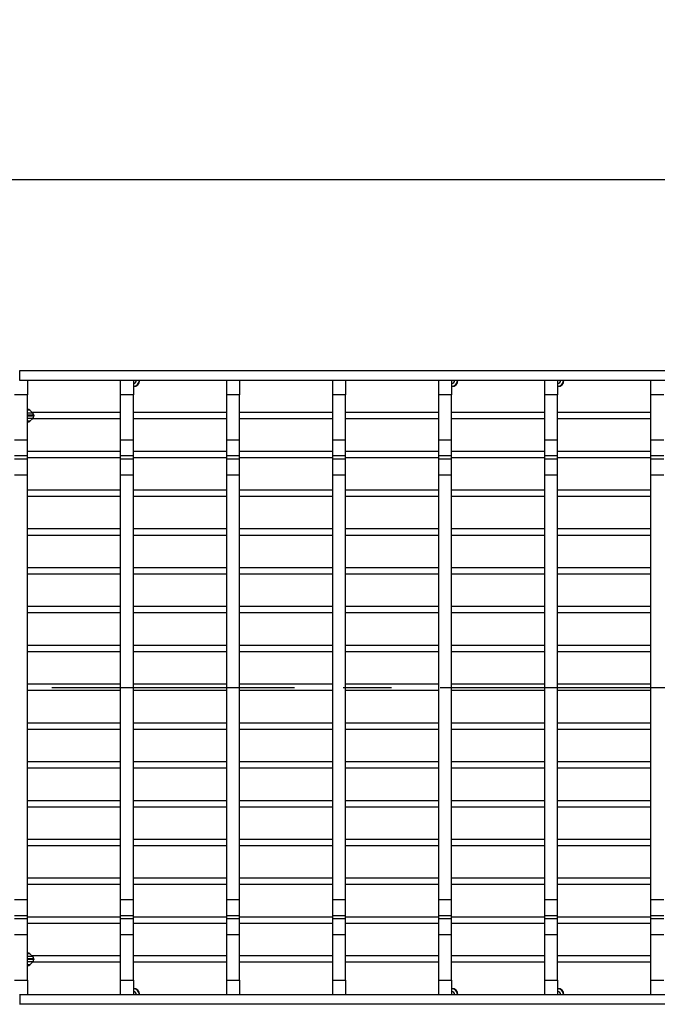
# Model space of a CAD drawing. Units: millimetres. Extents: x 42 to 2478, y 42 to 1740.
# Drawn here: x 806 to 1006, y 1205 to 1514 of the extents above; entities that cross this region are included whole.
import ezdxf

# ---------------------------------------------------------------- set-up
doc = ezdxf.new("R2010")
doc.units = ezdxf.units.MM
doc.header["$LTSCALE"] = 6
doc.linetypes.add('CENTERX2', pattern=[20.32, 12.7, -2.54, 2.54, -2.54])
doc.layers.add('HAURATON_CENTERLINE', color=60, linetype='CENTERX2')
doc.layers.add('HAURATON_DIMENSIONING', color=1, linetype='Continuous')
doc.layers.add('HAURATON_PRODUCT_CONTOUR', color=7, linetype='Continuous', lineweight=25)
doc.styles.add('SLDTEXTSTYLE2', font='ARIAL.TTF', dxfattribs={"width": 0.948})
doc.dimstyles.new('SLDDIMSTYLE0', dxfattribs={"dimtxt": 21, "dimasz": 21, "dimexe": 0, "dimexo": 0.0625, "dimgap": 5.25, "dimtad": 1, "dimdec": 0, "dimrnd": 1e-09, "dimzin": 12, "dimdsep": 46, "dimtxsty": 'SLDTEXTSTYLE2', "dimsah": 1, "dimcen": 0.09, "dimadec": 0, "dimazin": 3, "dimtfac": 1, "dimtdec": 0, "dimtofl": 0, "dimtmove": 0, "dimatfit": 3, "dimfxl": 1, "dimfrac": 2, "dimtolj": 1, "dimtzin": 12, "dimarcsym": 0})

# ---------------------------------------------------------------- blocks, each defined once
blk = doc.blocks.new('_D_2')
at = {"layer": 'HAURATON_DIMENSIONING'}
for p, q in [((674.04, 1513.92), (738.2, 1513.92)), ((738.2, 1472.07), (674.04, 1472.07)), ((206.12, 1304.2), (206.12, 1469.7)), ((1206.12, 1304.2), (1206.12, 1469.7)), ((206.12, 1463.7), (1206.12, 1463.7))]:
    blk.add_line(p, q, dxfattribs=at)
for centre, start, end in [((674.04, 1492.99), 90, 270), ((738.2, 1492.99), 270, 90)]:
    blk.add_arc(centre, 20.93, start, end, dxfattribs=at)
for points in [[(206.12, 1463.7), (227.12, 1460.46), (227.12, 1466.93)], [(1206.12, 1463.7), (1185.12, 1466.93), (1185.12, 1460.46)]]:
    blk.add_solid(points, dxfattribs=at)
at = {"layer": 'HAURATON_DIMENSIONING', "insert": (674.04, 1503.95), "char_height": 21, "attachment_point": 1, "style": 'SLDTEXTSTYLE2'}
blk.add_mtext('1000', dxfattribs=at)

msp = doc.modelspace()

# ---------------------------------------------------------------- linework, layer by layer
at = {"layer": 'HAURATON_CENTERLINE'}
msp.add_line((206.12, 1304.2), (1206.12, 1304.2), dxfattribs=at)
at = {"layer": 'HAURATON_PRODUCT_CONTOUR'}
for p, q in [((805.62, 1403.7), (1107.12, 1403.7)), ((805.62, 1400.7), (805.62, 1403.7)), ((805.52, 1400.7), (805.62, 1400.7)), ((805.62, 1400.7), (1107.12, 1400.7)), ((808.02, 1400.7), (808.02, 1396.1)), ((837.32, 1396.1), (837.32, 1400.7)), ((841.32, 1400.7), (841.32, 1396.1)), ((870.62, 1396.1), (870.62, 1400.7)), ((874.62, 1400.7), (874.62, 1396.1)), ((903.92, 1396.1), (903.92, 1400.7)), ((907.92, 1400.7), (907.92, 1396.1)), ((937.22, 1396.1), (937.22, 1400.7)), ((941.22, 1400.7), (941.22, 1396.1)), ((970.52, 1396.1), (970.52, 1400.7)), ((974.52, 1400.7), (974.52, 1396.1)), ((1003.82, 1396.1), (1003.82, 1400.7)), ((808.02, 1396.1), (804.02, 1396.1)), ((808.02, 1381.89), (808.02, 1396.1)), ((841.32, 1396.1), (837.32, 1396.1)), ((837.32, 1381.89), (837.32, 1396.1)), ((841.32, 1381.89), (841.32, 1396.1)), ((874.62, 1396.1), (870.62, 1396.1)), ((870.62, 1381.89), (870.62, 1396.1)), ((874.62, 1381.89), (874.62, 1396.1)), ((907.92, 1396.1), (903.92, 1396.1)), ((903.92, 1381.89), (903.92, 1396.1)), ((907.92, 1381.89), (907.92, 1396.1)), ((941.22, 1396.1), (937.22, 1396.1)), ((937.22, 1381.89), (937.22, 1396.1)), ((941.22, 1381.89), (941.22, 1396.1)), ((974.52, 1396.1), (970.52, 1396.1)), ((970.52, 1381.89), (970.52, 1396.1)), ((974.52, 1381.89), (974.52, 1396.1)), ((1007.82, 1396.1), (1003.82, 1396.1)), ((1003.82, 1381.89), (1003.82, 1396.1)), ((808.14, 1391.55), (808.02, 1391.55)), ((808.85, 1391.25), (808.02, 1391.25)), ((809.73, 1390.38), (808.02, 1390.38)), ((810.02, 1389.67), (808.02, 1389.67)), ((810.02, 1389.42), (808.02, 1389.42)), ((809.73, 1388.71), (808.02, 1388.71)), ((808.85, 1391.25), (809.73, 1390.38)), ((809.73, 1388.71), (808.85, 1387.84)), ((837.32, 1390.55), (809.56, 1390.55)), ((837.32, 1388.55), (809.56, 1388.55)), ((810.02, 1389.67), (810.02, 1389.42)), ((870.62, 1390.55), (841.32, 1390.55)), ((870.62, 1388.55), (841.32, 1388.55)), ((903.92, 1390.55), (874.62, 1390.55)), ((903.92, 1388.55), (874.62, 1388.55)), ((937.22, 1390.55), (907.92, 1390.55)), ((937.22, 1388.55), (907.92, 1388.55)), ((970.52, 1390.55), (941.22, 1390.55)), ((970.52, 1388.55), (941.22, 1388.55)), ((1003.82, 1390.55), (974.52, 1390.55)), ((1003.82, 1388.55), (974.52, 1388.55)), ((808.85, 1387.84), (808.02, 1387.84)), ((808.14, 1387.55), (808.02, 1387.55)), ((808.02, 1381.89), (804.02, 1381.89)), ((808.02, 1376.9), (808.02, 1381.89)), ((837.32, 1376.9), (837.32, 1381.89)), ((841.32, 1381.89), (837.32, 1381.89)), ((841.32, 1376.9), (841.32, 1381.89)), ((870.62, 1376.9), (870.62, 1381.89)), ((874.62, 1381.89), (870.62, 1381.89)), ((874.62, 1376.9), (874.62, 1381.89)), ((903.92, 1376.9), (903.92, 1381.89)), ((907.92, 1381.89), (903.92, 1381.89)), ((907.92, 1376.9), (907.92, 1381.89)), ((937.22, 1376.9), (937.22, 1381.89)), ((941.22, 1381.89), (937.22, 1381.89)), ((941.22, 1376.9), (941.22, 1381.89)), ((970.52, 1376.9), (970.52, 1381.89)), ((974.52, 1381.89), (970.52, 1381.89)), ((974.52, 1376.9), (974.52, 1381.89)), ((1003.82, 1376.9), (1003.82, 1381.89)), ((1007.82, 1381.89), (1003.82, 1381.89)), ((808.02, 1376.9), (804.02, 1376.9)), ((837.32, 1378.36), (808.02, 1378.36)), ((808.02, 1375.9), (808.02, 1376.9)), ((837.32, 1376.36), (808.02, 1376.36)), ((837.32, 1375.9), (837.32, 1376.9)), ((841.32, 1376.9), (837.32, 1376.9)), ((870.62, 1378.36), (841.32, 1378.36)), ((841.32, 1375.9), (841.32, 1376.9)), ((870.62, 1376.36), (841.32, 1376.36)), ((870.62, 1375.9), (870.62, 1376.9)), ((874.62, 1376.9), (870.62, 1376.9)), ((903.92, 1378.36), (874.62, 1378.36)), ((874.62, 1375.9), (874.62, 1376.9)), ((903.92, 1376.36), (874.62, 1376.36)), ((903.92, 1375.9), (903.92, 1376.9)), ((907.92, 1376.9), (903.92, 1376.9)), ((937.22, 1378.36), (907.92, 1378.36)), ((907.92, 1375.9), (907.92, 1376.9)), ((937.22, 1376.36), (907.92, 1376.36)), ((937.22, 1375.9), (937.22, 1376.9)), ((941.22, 1376.9), (937.22, 1376.9)), ((970.52, 1378.36), (941.22, 1378.36)), ((941.22, 1375.9), (941.22, 1376.9)), ((970.52, 1376.36), (941.22, 1376.36)), ((970.52, 1375.9), (970.52, 1376.9)), ((974.52, 1376.9), (970.52, 1376.9)), ((1003.82, 1378.36), (974.52, 1378.36)), ((974.52, 1375.9), (974.52, 1376.9)), ((1003.82, 1376.36), (974.52, 1376.36)), ((1003.82, 1375.9), (1003.82, 1376.9)), ((1007.82, 1376.9), (1003.82, 1376.9)), ((808.02, 1375.9), (804.02, 1375.9)), ((808.02, 1370.91), (808.02, 1375.9)), ((837.32, 1370.91), (837.32, 1375.9)), ((841.32, 1375.9), (837.32, 1375.9)), ((841.32, 1370.91), (841.32, 1375.9)), ((870.62, 1370.91), (870.62, 1375.9)), ((874.62, 1375.9), (870.62, 1375.9)), ((874.62, 1370.91), (874.62, 1375.9)), ((903.92, 1370.91), (903.92, 1375.9)), ((907.92, 1375.9), (903.92, 1375.9)), ((907.92, 1370.91), (907.92, 1375.9)), ((937.22, 1370.91), (937.22, 1375.9)), ((941.22, 1375.9), (937.22, 1375.9)), ((941.22, 1370.91), (941.22, 1375.9)), ((970.52, 1370.91), (970.52, 1375.9)), ((974.52, 1375.9), (970.52, 1375.9)), ((974.52, 1370.91), (974.52, 1375.9)), ((1003.82, 1370.91), (1003.82, 1375.9)), ((1007.82, 1375.9), (1003.82, 1375.9)), ((808.02, 1370.91), (804.02, 1370.91)), ((808.02, 1237.49), (808.02, 1370.91)), ((837.32, 1237.49), (837.32, 1370.91)), ((841.32, 1370.91), (837.32, 1370.91)), ((841.32, 1237.49), (841.32, 1370.91)), ((870.62, 1237.49), (870.62, 1370.91)), ((874.62, 1370.91), (870.62, 1370.91)), ((874.62, 1237.49), (874.62, 1370.91)), ((903.92, 1237.49), (903.92, 1370.91)), ((907.92, 1370.91), (903.92, 1370.91)), ((907.92, 1237.49), (907.92, 1370.91)), ((937.22, 1237.49), (937.22, 1370.91)), ((941.22, 1370.91), (937.22, 1370.91)), ((941.22, 1237.49), (941.22, 1370.91)), ((970.52, 1237.49), (970.52, 1370.91)), ((974.52, 1370.91), (970.52, 1370.91)), ((974.52, 1237.49), (974.52, 1370.91)), ((1003.82, 1237.49), (1003.82, 1370.91)), ((1007.82, 1370.91), (1003.82, 1370.91)), ((837.32, 1366.17), (808.02, 1366.17)), ((837.32, 1364.17), (808.02, 1364.17)), ((870.62, 1366.17), (841.32, 1366.17)), ((870.62, 1364.17), (841.32, 1364.17)), ((903.92, 1366.17), (874.62, 1366.17)), ((903.92, 1364.17), (874.62, 1364.17)), ((937.22, 1366.17), (907.92, 1366.17)), ((937.22, 1364.17), (907.92, 1364.17)), ((970.52, 1366.17), (941.22, 1366.17)), ((970.52, 1364.17), (941.22, 1364.17)), ((1003.82, 1366.17), (974.52, 1366.17)), ((1003.82, 1364.17), (974.52, 1364.17)), ((837.32, 1353.98), (808.02, 1353.98)), ((837.32, 1351.98), (808.02, 1351.98)), ((870.62, 1353.98), (841.32, 1353.98)), ((870.62, 1351.98), (841.32, 1351.98)), ((903.92, 1353.98), (874.62, 1353.98)), ((903.92, 1351.98), (874.62, 1351.98)), ((937.22, 1353.98), (907.92, 1353.98)), ((937.22, 1351.98), (907.92, 1351.98)), ((970.52, 1353.98), (941.22, 1353.98)), ((970.52, 1351.98), (941.22, 1351.98)), ((1003.82, 1353.98), (974.52, 1353.98)), ((1003.82, 1351.98), (974.52, 1351.98)), ((837.32, 1341.79), (808.02, 1341.79)), ((837.32, 1339.79), (808.02, 1339.79)), ((870.62, 1341.79), (841.32, 1341.79)), ((870.62, 1339.79), (841.32, 1339.79)), ((903.92, 1341.79), (874.62, 1341.79)), ((903.92, 1339.79), (874.62, 1339.79)), ((937.22, 1341.79), (907.92, 1341.79)), ((937.22, 1339.79), (907.92, 1339.79)), ((970.52, 1341.79), (941.22, 1341.79)), ((970.52, 1339.79), (941.22, 1339.79)), ((1003.82, 1341.79), (974.52, 1341.79)), ((1003.82, 1339.79), (974.52, 1339.79)), ((837.32, 1329.6), (808.02, 1329.6)), ((837.32, 1327.6), (808.02, 1327.6)), ((870.62, 1329.6), (841.32, 1329.6)), ((870.62, 1327.6), (841.32, 1327.6)), ((903.92, 1329.6), (874.62, 1329.6)), ((903.92, 1327.6), (874.62, 1327.6)), ((937.22, 1329.6), (907.92, 1329.6)), ((937.22, 1327.6), (907.92, 1327.6)), ((970.52, 1329.6), (941.22, 1329.6)), ((970.52, 1327.6), (941.22, 1327.6)), ((1003.82, 1329.6), (974.52, 1329.6)), ((1003.82, 1327.6), (974.52, 1327.6)), ((837.32, 1317.41), (808.02, 1317.41)), ((870.62, 1317.41), (841.32, 1317.41)), ((903.92, 1317.41), (874.62, 1317.41)), ((937.22, 1317.41), (907.92, 1317.41)), ((970.52, 1317.41), (941.22, 1317.41)), ((1003.82, 1317.41), (974.52, 1317.41)), ((837.32, 1315.41), (808.02, 1315.41)), ((870.62, 1315.41), (841.32, 1315.41)), ((903.92, 1315.41), (874.62, 1315.41)), ((937.22, 1315.41), (907.92, 1315.41)), ((970.52, 1315.41), (941.22, 1315.41)), ((1003.82, 1315.41), (974.52, 1315.41)), ((837.32, 1305.22), (808.02, 1305.22)), ((870.62, 1305.22), (841.32, 1305.22)), ((903.92, 1305.22), (874.62, 1305.22)), ((937.22, 1305.22), (907.92, 1305.22)), ((970.52, 1305.22), (941.22, 1305.22)), ((1003.82, 1305.22), (974.52, 1305.22)), ((837.32, 1303.22), (808.02, 1303.22)), ((870.62, 1303.22), (841.32, 1303.22)), ((903.92, 1303.22), (874.62, 1303.22)), ((937.22, 1303.22), (907.92, 1303.22)), ((970.52, 1303.22), (941.22, 1303.22)), ((1003.82, 1303.22), (974.52, 1303.22)), ((837.32, 1293.03), (808.02, 1293.03)), ((870.62, 1293.03), (841.32, 1293.03)), ((903.92, 1293.03), (874.62, 1293.03)), ((937.22, 1293.03), (907.92, 1293.03)), ((970.52, 1293.03), (941.22, 1293.03)), ((1003.82, 1293.03), (974.52, 1293.03)), ((837.32, 1291.03), (808.02, 1291.03)), ((870.62, 1291.03), (841.32, 1291.03)), ((903.92, 1291.03), (874.62, 1291.03)), ((937.22, 1291.03), (907.92, 1291.03)), ((970.52, 1291.03), (941.22, 1291.03)), ((1003.82, 1291.03), (974.52, 1291.03)), ((837.32, 1280.84), (808.02, 1280.84)), ((870.62, 1280.84), (841.32, 1280.84)), ((903.92, 1280.84), (874.62, 1280.84)), ((937.22, 1280.84), (907.92, 1280.84)), ((970.52, 1280.84), (941.22, 1280.84)), ((1003.82, 1280.84), (974.52, 1280.84)), ((837.32, 1278.84), (808.02, 1278.84)), ((870.62, 1278.84), (841.32, 1278.84)), ((903.92, 1278.84), (874.62, 1278.84)), ((937.22, 1278.84), (907.92, 1278.84)), ((970.52, 1278.84), (941.22, 1278.84)), ((1003.82, 1278.84), (974.52, 1278.84)), ((837.32, 1268.65), (808.02, 1268.65)), ((870.62, 1268.65), (841.32, 1268.65)), ((903.92, 1268.65), (874.62, 1268.65)), ((937.22, 1268.65), (907.92, 1268.65)), ((970.52, 1268.65), (941.22, 1268.65)), ((1003.82, 1268.65), (974.52, 1268.65)), ((837.32, 1266.65), (808.02, 1266.65)), ((870.62, 1266.65), (841.32, 1266.65)), ((903.92, 1266.65), (874.62, 1266.65)), ((937.22, 1266.65), (907.92, 1266.65)), ((970.52, 1266.65), (941.22, 1266.65)), ((1003.82, 1266.65), (974.52, 1266.65)), ((837.32, 1256.46), (808.02, 1256.46)), ((870.62, 1256.46), (841.32, 1256.46)), ((903.92, 1256.46), (874.62, 1256.46)), ((937.22, 1256.46), (907.92, 1256.46)), ((970.52, 1256.46), (941.22, 1256.46)), ((1003.82, 1256.46), (974.52, 1256.46)), ((837.32, 1254.46), (808.02, 1254.46)), ((870.62, 1254.46), (841.32, 1254.46)), ((903.92, 1254.46), (874.62, 1254.46)), ((937.22, 1254.46), (907.92, 1254.46)), ((970.52, 1254.46), (941.22, 1254.46)), ((1003.82, 1254.46), (974.52, 1254.46)), ((837.32, 1244.27), (808.02, 1244.27)), ((870.62, 1244.27), (841.32, 1244.27)), ((903.92, 1244.27), (874.62, 1244.27)), ((937.22, 1244.27), (907.92, 1244.27)), ((970.52, 1244.27), (941.22, 1244.27)), ((1003.82, 1244.27), (974.52, 1244.27)), ((837.32, 1242.27), (808.02, 1242.27)), ((870.62, 1242.27), (841.32, 1242.27)), ((903.92, 1242.27), (874.62, 1242.27)), ((937.22, 1242.27), (907.92, 1242.27)), ((970.52, 1242.27), (941.22, 1242.27)), ((1003.82, 1242.27), (974.52, 1242.27)), ((808.02, 1237.49), (804.02, 1237.49)), ((808.02, 1232.5), (808.02, 1237.49)), ((837.32, 1232.5), (837.32, 1237.49)), ((841.32, 1237.49), (837.32, 1237.49)), ((841.32, 1232.5), (841.32, 1237.49)), ((870.62, 1232.5), (870.62, 1237.49)), ((874.62, 1237.49), (870.62, 1237.49)), ((874.62, 1232.5), (874.62, 1237.49)), ((903.92, 1232.5), (903.92, 1237.49)), ((907.92, 1237.49), (903.92, 1237.49)), ((907.92, 1232.5), (907.92, 1237.49)), ((937.22, 1232.5), (937.22, 1237.49)), ((941.22, 1237.49), (937.22, 1237.49)), ((941.22, 1232.5), (941.22, 1237.49)), ((970.52, 1232.5), (970.52, 1237.49)), ((974.52, 1237.49), (970.52, 1237.49)), ((974.52, 1232.5), (974.52, 1237.49)), ((1003.82, 1232.5), (1003.82, 1237.49)), ((1007.82, 1237.49), (1003.82, 1237.49)), ((808.02, 1232.5), (804.02, 1232.5)), ((808.02, 1231.5), (804.02, 1231.5)), ((808.02, 1231.5), (808.02, 1232.5)), ((837.32, 1232.08), (808.02, 1232.08)), ((808.02, 1226.51), (808.02, 1231.5)), ((837.32, 1231.5), (837.32, 1232.5)), ((841.32, 1232.5), (837.32, 1232.5)), ((837.32, 1226.51), (837.32, 1231.5)), ((841.32, 1231.5), (837.32, 1231.5)), ((841.32, 1231.5), (841.32, 1232.5)), ((870.62, 1232.08), (841.32, 1232.08)), ((841.32, 1226.51), (841.32, 1231.5)), ((870.62, 1231.5), (870.62, 1232.5)), ((874.62, 1232.5), (870.62, 1232.5)), ((870.62, 1226.51), (870.62, 1231.5)), ((874.62, 1231.5), (870.62, 1231.5)), ((874.62, 1231.5), (874.62, 1232.5)), ((903.92, 1232.08), (874.62, 1232.08)), ((874.62, 1226.51), (874.62, 1231.5)), ((903.92, 1231.5), (903.92, 1232.5)), ((907.92, 1232.5), (903.92, 1232.5)), ((903.92, 1226.51), (903.92, 1231.5)), ((907.92, 1231.5), (903.92, 1231.5)), ((907.92, 1231.5), (907.92, 1232.5)), ((937.22, 1232.08), (907.92, 1232.08)), ((907.92, 1226.51), (907.92, 1231.5)), ((937.22, 1231.5), (937.22, 1232.5)), ((941.22, 1232.5), (937.22, 1232.5)), ((937.22, 1226.51), (937.22, 1231.5)), ((941.22, 1231.5), (937.22, 1231.5)), ((941.22, 1231.5), (941.22, 1232.5)), ((970.52, 1232.08), (941.22, 1232.08)), ((941.22, 1226.51), (941.22, 1231.5)), ((970.52, 1231.5), (970.52, 1232.5)), ((974.52, 1232.5), (970.52, 1232.5)), ((970.52, 1226.51), (970.52, 1231.5)), ((974.52, 1231.5), (970.52, 1231.5)), ((974.52, 1231.5), (974.52, 1232.5)), ((1003.82, 1232.08), (974.52, 1232.08)), ((974.52, 1226.51), (974.52, 1231.5)), ((1003.82, 1231.5), (1003.82, 1232.5)), ((1007.82, 1232.5), (1003.82, 1232.5)), ((1003.82, 1226.51), (1003.82, 1231.5)), ((1007.82, 1231.5), (1003.82, 1231.5)), ((837.32, 1230.08), (808.02, 1230.08)), ((870.62, 1230.08), (841.32, 1230.08)), ((903.92, 1230.08), (874.62, 1230.08)), ((937.22, 1230.08), (907.92, 1230.08)), ((970.52, 1230.08), (941.22, 1230.08)), ((1003.82, 1230.08), (974.52, 1230.08)), ((808.02, 1226.51), (804.02, 1226.51)), ((808.02, 1212.3), (808.02, 1226.51)), ((837.32, 1212.3), (837.32, 1226.51)), ((841.32, 1226.51), (837.32, 1226.51)), ((841.32, 1212.3), (841.32, 1226.51)), ((870.62, 1212.3), (870.62, 1226.51)), ((874.62, 1226.51), (870.62, 1226.51)), ((874.62, 1212.3), (874.62, 1226.51)), ((903.92, 1212.3), (903.92, 1226.51)), ((907.92, 1226.51), (903.92, 1226.51)), ((907.92, 1212.3), (907.92, 1226.51)), ((937.22, 1212.3), (937.22, 1226.51)), ((941.22, 1226.51), (937.22, 1226.51)), ((941.22, 1212.3), (941.22, 1226.51)), ((970.52, 1212.3), (970.52, 1226.51)), ((974.52, 1226.51), (970.52, 1226.51)), ((974.52, 1212.3), (974.52, 1226.51)), ((1003.82, 1212.3), (1003.82, 1226.51)), ((1007.82, 1226.51), (1003.82, 1226.51)), ((808.14, 1220.85), (808.02, 1220.85)), ((808.85, 1220.55), (808.02, 1220.55)), ((809.73, 1219.68), (808.02, 1219.68)), ((810.02, 1218.97), (808.02, 1218.97)), ((810.02, 1218.72), (808.02, 1218.72)), ((808.85, 1220.55), (809.73, 1219.68)), ((837.32, 1219.89), (809.52, 1219.89)), ((810.02, 1218.97), (810.02, 1218.72)), ((870.62, 1219.89), (841.32, 1219.89)), ((903.92, 1219.89), (874.62, 1219.89)), ((937.22, 1219.89), (907.92, 1219.89)), ((970.52, 1219.89), (941.22, 1219.89)), ((1003.82, 1219.89), (974.52, 1219.89)), ((809.73, 1218.01), (808.02, 1218.01)), ((808.85, 1217.14), (808.02, 1217.14)), ((808.14, 1216.85), (808.02, 1216.85)), ((809.73, 1218.01), (808.85, 1217.14)), ((837.32, 1217.89), (809.6, 1217.89)), ((870.62, 1217.89), (841.32, 1217.89)), ((903.92, 1217.89), (874.62, 1217.89)), ((937.22, 1217.89), (907.92, 1217.89)), ((970.52, 1217.89), (941.22, 1217.89)), ((1003.82, 1217.89), (974.52, 1217.89)), ((804.02, 1212.3), (808.02, 1212.3)), ((808.02, 1212.3), (808.02, 1207.7)), ((837.32, 1212.3), (841.32, 1212.3)), ((837.32, 1207.7), (837.32, 1212.3)), ((841.32, 1212.3), (841.32, 1207.7)), ((870.62, 1212.3), (874.62, 1212.3)), ((870.62, 1207.7), (870.62, 1212.3)), ((874.62, 1212.3), (874.62, 1207.7)), ((903.92, 1212.3), (907.92, 1212.3)), ((903.92, 1207.7), (903.92, 1212.3)), ((907.92, 1212.3), (907.92, 1207.7)), ((937.22, 1212.3), (941.22, 1212.3)), ((937.22, 1207.7), (937.22, 1212.3)), ((941.22, 1212.3), (941.22, 1207.7)), ((970.52, 1212.3), (974.52, 1212.3)), ((970.52, 1207.7), (970.52, 1212.3)), ((974.52, 1212.3), (974.52, 1207.7)), ((1003.82, 1212.3), (1007.82, 1212.3)), ((1003.82, 1207.7), (1003.82, 1212.3)), ((805.62, 1207.7), (805.52, 1207.7)), ((805.62, 1207.7), (805.62, 1204.7)), ((1107.12, 1207.7), (805.62, 1207.7)), ((805.62, 1204.7), (805.52, 1204.7)), ((1107.12, 1204.7), (805.62, 1204.7))]:
    msp.add_line(p, q, dxfattribs=at)
for centre, radius, start, end in [((841.32, 1400.7), 2, 270, 0), ((841.32, 1400.7), 0.991, 270, 0), ((841.32, 1400.7), 0.125, 270, 0), ((841.32, 1400.7), 1.87, 270, 0), ((941.22, 1400.7), 2, 270, 0), ((941.22, 1400.7), 0.991, 270, 0), ((941.22, 1400.7), 0.125, 270, 0), ((941.22, 1400.7), 1.87, 270, 0), ((974.52, 1400.7), 2, 270, 0), ((974.52, 1400.7), 0.991, 270, 0), ((974.52, 1400.7), 0.125, 270, 0), ((974.52, 1400.7), 1.87, 270, 0), ((808.14, 1390.55), 1, 45, 90), ((809.02, 1389.67), 1, 0, 45), ((809.02, 1389.42), 1, 315, 0), ((808.14, 1388.55), 1, 270, 315), ((808.14, 1219.85), 1, 45, 90), ((809.02, 1218.97), 1, 0, 45), ((809.02, 1218.72), 1, 315, 0), ((808.14, 1217.85), 1, 270, 315), ((841.32, 1207.7), 2, 360, 90), ((841.32, 1207.7), 1.87, 0, 90), ((941.22, 1207.7), 2, 360, 90), ((941.22, 1207.7), 1.87, 0, 90), ((974.52, 1207.7), 2, 360, 90), ((974.52, 1207.7), 1.87, 0, 90), ((841.32, 1207.7), 0.991, 0, 90), ((841.32, 1207.7), 0.125, 0, 90), ((941.22, 1207.7), 0.991, 0, 90), ((941.22, 1207.7), 0.125, 0, 90), ((974.52, 1207.7), 0.991, 0, 90), ((974.52, 1207.7), 0.125, 0, 90)]:
    msp.add_arc(centre, radius, start, end, dxfattribs=at)

# ---------------------------------------------------------------- dimensions: what is measured, and where the dimension line sits
at = {"layer": 'HAURATON_DIMENSIONING'}
dim = msp.add_linear_dim(base=(1206.12, 1463.7), p1=(206.12, 1304.2), p2=(1206.12, 1304.2), dimstyle='SLDDIMSTYLE0', dxfattribs=at)
dim.commit()
dim.dimension.update_dxf_attribs({"geometry": '_D_2', "text_midpoint": (706.12, 1463.7), "dimtype": 160})

doc.saveas('drawing.dxf')
